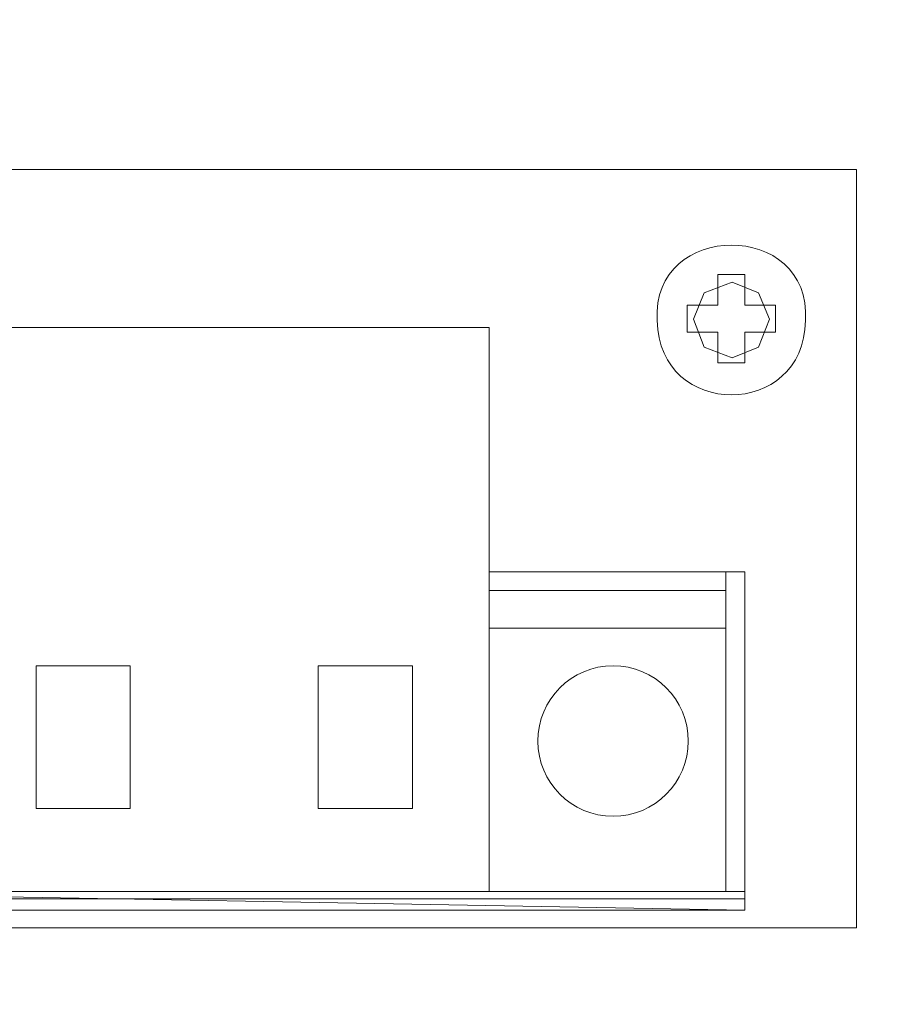
# Model space of a CAD drawing. Units: millimetres. Extents: x 29 to 189, y 30 to 113.
# Drawn here: x 171 to 173, y 104 to 106 of the extents above; entities that cross this region are included whole.
import ezdxf

# ---------------------------------------------------------------- set-up
doc = ezdxf.new("R2010")
doc.units = ezdxf.units.MM
doc.header["$MEASUREMENT"] = 0
doc.layers.add('layer 1', color=7, linetype='Continuous')

msp = doc.modelspace()

# ---------------------------------------------------------------- linework, layer by layer
at = {"layer": 'layer 1', "lineweight": 9}
for points, knots in [([(186.7591, 111.9286), (186.7591, 111.9286), (168.4883, 111.9286), (168.4883, 111.9286), (168.4883, 111.9286), (167.7832, 111.9286), (167.7832, 111.9286), (167.7832, 111.9286), (167.7832, 109.9281), (167.7832, 109.9281), (167.7832, 109.9281), (166.7459, 109.9281), (166.7459, 109.9281), (166.7459, 109.9281), (166.7459, 84.0128), (166.7459, 84.0128), (166.7459, 84.0128), (166.7873, 83.9108), (166.7873, 83.9108), (166.7873, 83.9108), (166.8512, 83.8273), (166.8512, 83.8273), (166.8512, 83.8273), (166.9621, 83.7663), (166.9621, 83.7663), (166.9621, 83.7663), (167.0912, 83.7332), (167.0912, 83.7332), (167.0912, 83.7332), (167.2288, 83.7373), (167.2288, 83.7373), (167.2288, 83.7373), (167.3442, 83.7217), (167.3442, 83.7217), (167.3442, 83.7217), (167.5036, 83.6695), (167.5036, 83.6695), (167.5036, 83.6695), (167.6385, 83.5911), (167.6385, 83.5911), (167.6385, 83.5911), (167.7468, 83.4961), (167.7468, 83.4961), (167.7468, 83.4961), (167.827, 83.3964), (167.827, 83.3964), (167.827, 83.3964), (167.894, 83.2762), (167.894, 83.2762), (167.894, 83.2762), (167.942, 83.13), (167.942, 83.13), (167.942, 83.13), (167.9597, 82.998), (167.9597, 82.998), (167.9597, 82.998), (167.9294, 82.7413), (167.9294, 82.7413), (167.9294, 82.7413), (167.8435, 82.5491), (167.8435, 82.5491), (167.8435, 82.5491), (167.7256, 82.403), (167.7256, 82.403), (167.7256, 82.403), (167.5995, 82.3029), (167.5995, 82.3029), (167.5995, 82.3029), (167.4811, 82.2413), (167.4811, 82.2413), (167.4811, 82.2413), (167.3518, 82.2003), (167.3518, 82.2003), (167.3518, 82.2003), (167.2048, 82.1823), (167.2048, 82.1823), (167.2048, 82.1823), (167.0745, 82.1338), (167.0745, 82.1338), (167.0745, 82.1338), (166.869, 82.0795), (166.869, 82.0795), (166.869, 82.0795), (166.7865, 81.9797), (166.7865, 81.9797), (166.7865, 81.9797), (166.7579, 81.8561), (166.7579, 81.8561), (166.7579, 81.8561), (166.7459, 74.2761), (166.7459, 74.2761), (166.7459, 74.2761), (188.3567, 74.2761), (188.3567, 74.2761)], [0, 0, 0, 0, 0.032258, 0.032258, 0.032258, 0.064516, 0.064516, 0.064516, 0.096774, 0.096774, 0.096774, 0.129032, 0.129032, 0.129032, 0.16129, 0.16129, 0.16129, 0.193548, 0.193548, 0.193548, 0.225806, 0.225806, 0.225806, 0.258065, 0.258065, 0.258065, 0.290323, 0.290323, 0.290323, 0.322581, 0.322581, 0.322581, 0.354839, 0.354839, 0.354839, 0.387097, 0.387097, 0.387097, 0.419355, 0.419355, 0.419355, 0.451613, 0.451613, 0.451613, 0.483871, 0.483871, 0.483871, 0.516129, 0.516129, 0.516129, 0.548387, 0.548387, 0.548387, 0.580645, 0.580645, 0.580645, 0.612903, 0.612903, 0.612903, 0.645161, 0.645161, 0.645161, 0.677419, 0.677419, 0.677419, 0.709677, 0.709677, 0.709677, 0.741935, 0.741935, 0.741935, 0.774194, 0.774194, 0.774194, 0.806452, 0.806452, 0.806452, 0.83871, 0.83871, 0.83871, 0.870968, 0.870968, 0.870968, 0.903226, 0.903226, 0.903226, 0.935484, 0.935484, 0.935484, 0.967742, 0.967742, 0.967742, 1, 1, 1, 1]), ([(170.4449, 106.1115), (170.4449, 106.1115), (173.418, 106.1115), (173.418, 106.1115), (173.418, 106.1115), (173.418, 104.3566), (173.418, 104.3566), (173.418, 104.3566), (170.4449, 104.3566), (170.4449, 104.3566), (170.4449, 104.3566), (170.4449, 106.1115), (170.4449, 106.1115)], [0, 0, 0, 0, 0.25, 0.25, 0.25, 0.5, 0.5, 0.5, 0.75, 0.75, 0.75, 1, 1, 1, 1]), ([(173.0971, 105.7975), (173.0971, 105.7975), (173.0256, 105.7975), (173.0256, 105.7975), (173.0256, 105.7975), (173.0256, 105.7351), (173.0256, 105.7351), (173.0256, 105.7351), (173.0971, 105.7351), (173.0971, 105.7351), (173.0971, 105.7351), (173.0971, 105.6637), (173.0971, 105.6637), (173.0971, 105.6637), (173.1595, 105.6637), (173.1595, 105.6637), (173.1595, 105.6637), (173.1595, 105.7351), (173.1595, 105.7351), (173.1595, 105.7351), (173.2306, 105.7351), (173.2306, 105.7351), (173.2306, 105.7351), (173.2306, 105.7975), (173.2306, 105.7975), (173.2306, 105.7975), (173.1595, 105.7975), (173.1595, 105.7975), (173.1595, 105.7975), (173.1595, 105.8688), (173.1595, 105.8688), (173.1595, 105.8688), (173.0971, 105.8688), (173.0971, 105.8688), (173.0971, 105.8688), (173.0971, 105.7975), (173.0971, 105.7975)], [0, 0, 0, 0, 0.083333, 0.083333, 0.083333, 0.166667, 0.166667, 0.166667, 0.25, 0.25, 0.25, 0.333333, 0.333333, 0.333333, 0.416667, 0.416667, 0.416667, 0.5, 0.5, 0.5, 0.583333, 0.583333, 0.583333, 0.666667, 0.666667, 0.666667, 0.75, 0.75, 0.75, 0.833333, 0.833333, 0.833333, 0.916667, 0.916667, 0.916667, 1, 1, 1, 1]), ([(173.13, 105.6755), (173.13, 105.6755), (173.0653, 105.7005), (173.0653, 105.7005), (173.0653, 105.7005), (173.0403, 105.7651), (173.0403, 105.7651), (173.0403, 105.7651), (173.0653, 105.8258), (173.0653, 105.8258), (173.0653, 105.8258), (173.13, 105.8508), (173.13, 105.8508), (173.13, 105.8508), (173.1912, 105.8258), (173.1912, 105.8258), (173.1912, 105.8258), (173.2161, 105.7651), (173.2161, 105.7651), (173.2161, 105.7651), (173.1912, 105.7005), (173.1912, 105.7005), (173.1912, 105.7005), (173.13, 105.6755), (173.13, 105.6755)], [0, 0, 0, 0, 0.125, 0.125, 0.125, 0.25, 0.25, 0.25, 0.375, 0.375, 0.375, 0.5, 0.5, 0.5, 0.625, 0.625, 0.625, 0.75, 0.75, 0.75, 0.875, 0.875, 0.875, 1, 1, 1, 1]), ([(171.3457, 105.7462), (171.3457, 105.7462), (172.5675, 105.7461), (172.5675, 105.7461), (172.5675, 105.7461), (171.3457, 105.7462), (171.3457, 105.7462)], [0, 0, 0, 0, 0.5, 0.5, 0.5, 1, 1, 1, 1]), ([(171.3457, 105.7461), (171.3457, 105.7461), (172.5675, 105.7461), (172.5675, 105.7461), (172.5675, 105.7461), (171.3457, 105.7461), (171.3457, 105.7461)], [0, 0, 0, 0, 0.5, 0.5, 0.5, 1, 1, 1, 1]), ([(172.5675, 105.7461), (172.5675, 105.7461), (171.3457, 105.7461), (171.3457, 105.7461), (171.3457, 105.7461), (172.5675, 105.7461), (172.5675, 105.7461)], [0, 0, 0, 0, 0.5, 0.5, 0.5, 1, 1, 1, 1]), ([(172.5675, 104.4407), (172.5675, 104.4407), (172.5675, 105.7461), (172.5675, 105.7461), (172.5675, 105.7461), (172.5675, 104.4407), (172.5675, 104.4407)], [0, 0, 0, 0, 0.5, 0.5, 0.5, 1, 1, 1, 1]), ([(172.5675, 104.4407), (172.5675, 104.4407), (172.5675, 105.7461), (172.5675, 105.7461), (172.5675, 105.7461), (172.5675, 104.4407), (172.5675, 104.4407)], [0, 0, 0, 0, 0.5, 0.5, 0.5, 1, 1, 1, 1]), ([(172.5675, 105.7461), (172.5675, 105.7461), (172.5675, 104.4407), (172.5675, 104.4407), (172.5675, 104.4407), (172.5675, 105.7461), (172.5675, 105.7461)], [0, 0, 0, 0, 0.5, 0.5, 0.5, 1, 1, 1, 1]), ([(172.5675, 104.4407), (172.5675, 104.4407), (172.5675, 105.7461), (172.5675, 105.7461), (172.5675, 105.7461), (172.5675, 104.4407), (172.5675, 104.4407)], [0, 0, 0, 0, 0.5, 0.5, 0.5, 1, 1, 1, 1]), ([(172.5675, 105.7461), (172.5675, 105.7461), (172.5675, 104.4407), (172.5675, 104.4407), (172.5675, 104.4407), (172.5675, 105.7461), (172.5675, 105.7461)], [0, 0, 0, 0, 0.5, 0.5, 0.5, 1, 1, 1, 1]), ([(172.5675, 105.1805), (172.5675, 105.1805), (173.1157, 105.1805), (173.1157, 105.1805), (173.1157, 105.1805), (172.5675, 105.1805), (172.5675, 105.1805)], [0, 0, 0, 0, 0.5, 0.5, 0.5, 1, 1, 1, 1]), ([(172.5675, 105.1805), (172.5675, 105.1805), (173.1157, 105.1805), (173.1157, 105.1805), (173.1157, 105.1805), (172.5675, 105.1805), (172.5675, 105.1805)], [0, 0, 0, 0, 0.5, 0.5, 0.5, 1, 1, 1, 1]), ([(173.1157, 105.1805), (173.1157, 105.1805), (172.5675, 105.1805), (172.5675, 105.1805), (172.5675, 105.1805), (173.1157, 105.1805), (173.1157, 105.1805)], [0, 0, 0, 0, 0.5, 0.5, 0.5, 1, 1, 1, 1]), ([(172.5675, 105.1805), (172.5675, 105.1805), (173.1157, 105.1805), (173.1157, 105.1805), (173.1157, 105.1805), (172.5675, 105.1805), (172.5675, 105.1805)], [0, 0, 0, 0, 0.5, 0.5, 0.5, 1, 1, 1, 1]), ([(173.1593, 105.1805), (173.1593, 105.1805), (173.1157, 105.1805), (173.1157, 105.1805), (173.1157, 105.1805), (173.1593, 105.1805), (173.1593, 105.1805)], [0, 0, 0, 0, 0.5, 0.5, 0.5, 1, 1, 1, 1]), ([(173.1157, 105.1805), (173.1157, 105.1805), (173.1593, 105.1805), (173.1593, 105.1805), (173.1593, 105.1805), (173.1157, 105.1805), (173.1157, 105.1805)], [0, 0, 0, 0, 0.5, 0.5, 0.5, 1, 1, 1, 1]), ([(173.1593, 105.1805), (173.1593, 105.1805), (173.1157, 105.1805), (173.1157, 105.1805), (173.1157, 105.1805), (173.1593, 105.1805), (173.1593, 105.1805)], [0, 0, 0, 0, 0.5, 0.5, 0.5, 1, 1, 1, 1]), ([(173.1157, 105.1805), (173.1157, 105.1805), (173.1157, 104.4407), (173.1157, 104.4407), (173.1157, 104.4407), (173.1157, 105.1805), (173.1157, 105.1805)], [0, 0, 0, 0, 0.5, 0.5, 0.5, 1, 1, 1, 1]), ([(173.1157, 105.1805), (173.1157, 105.1805), (173.1157, 104.4407), (173.1157, 104.4407), (173.1157, 104.4407), (173.1157, 105.1805), (173.1157, 105.1805)], [0, 0, 0, 0, 0.5, 0.5, 0.5, 1, 1, 1, 1]), ([(173.1157, 104.4407), (173.1157, 104.4407), (173.1157, 105.1805), (173.1157, 105.1805), (173.1157, 105.1805), (173.1157, 104.4407), (173.1157, 104.4407)], [0, 0, 0, 0, 0.5, 0.5, 0.5, 1, 1, 1, 1]), ([(173.1157, 105.1805), (173.1157, 105.1805), (173.1157, 104.4407), (173.1157, 104.4407), (173.1157, 104.4407), (173.1157, 105.1805), (173.1157, 105.1805)], [0, 0, 0, 0, 0.5, 0.5, 0.5, 1, 1, 1, 1]), ([(173.1157, 104.4407), (173.1157, 104.4407), (173.1157, 105.1805), (173.1157, 105.1805), (173.1157, 105.1805), (173.1157, 104.4407), (173.1157, 104.4407)], [0, 0, 0, 0, 0.5, 0.5, 0.5, 1, 1, 1, 1]), ([(173.1593, 104.397), (173.1593, 104.397), (173.1593, 105.1805), (173.1593, 105.1805), (173.1593, 105.1805), (173.1593, 104.397), (173.1593, 104.397)], [0, 0, 0, 0, 0.5, 0.5, 0.5, 1, 1, 1, 1]), ([(173.1593, 105.1805), (173.1593, 105.1805), (173.1593, 104.397), (173.1593, 104.397), (173.1593, 104.397), (173.1593, 105.1805), (173.1593, 105.1805)], [0, 0, 0, 0, 0.5, 0.5, 0.5, 1, 1, 1, 1]), ([(173.1593, 104.397), (173.1593, 104.397), (173.1593, 105.1805), (173.1593, 105.1805), (173.1593, 105.1805), (173.1593, 104.397), (173.1593, 104.397)], [0, 0, 0, 0, 0.5, 0.5, 0.5, 1, 1, 1, 1]), ([(172.5675, 105.1369), (172.5675, 105.1369), (173.1157, 105.1369), (173.1157, 105.1369), (173.1157, 105.1369), (172.5675, 105.1369), (172.5675, 105.1369)], [0, 0, 0, 0, 0.5, 0.5, 0.5, 1, 1, 1, 1]), ([(172.5675, 105.1369), (172.5675, 105.1369), (173.1157, 105.1369), (173.1157, 105.1369), (173.1157, 105.1369), (172.5675, 105.1369), (172.5675, 105.1369)], [0, 0, 0, 0, 0.5, 0.5, 0.5, 1, 1, 1, 1]), ([(173.1157, 105.1369), (173.1157, 105.1369), (172.5675, 105.1369), (172.5675, 105.1369), (172.5675, 105.1369), (173.1157, 105.1369), (173.1157, 105.1369)], [0, 0, 0, 0, 0.5, 0.5, 0.5, 1, 1, 1, 1]), ([(172.5675, 105.1369), (172.5675, 105.1369), (173.1157, 105.1369), (173.1157, 105.1369), (173.1157, 105.1369), (172.5675, 105.1369), (172.5675, 105.1369)], [0, 0, 0, 0, 0.5, 0.5, 0.5, 1, 1, 1, 1]), ([(173.1157, 105.1369), (173.1157, 105.1369), (172.5675, 105.1369), (172.5675, 105.1369), (172.5675, 105.1369), (173.1157, 105.1369), (173.1157, 105.1369)], [0, 0, 0, 0, 0.5, 0.5, 0.5, 1, 1, 1, 1]), ([(172.5675, 105.0499), (172.5675, 105.0499), (173.1157, 105.0499), (173.1157, 105.0499), (173.1157, 105.0499), (172.5675, 105.0499), (172.5675, 105.0499)], [0, 0, 0, 0, 0.5, 0.5, 0.5, 1, 1, 1, 1]), ([(172.5675, 105.0499), (172.5675, 105.0499), (173.1157, 105.0499), (173.1157, 105.0499), (173.1157, 105.0499), (172.5675, 105.0499), (172.5675, 105.0499)], [0, 0, 0, 0, 0.5, 0.5, 0.5, 1, 1, 1, 1]), ([(173.1157, 105.0499), (173.1157, 105.0499), (172.5675, 105.0499), (172.5675, 105.0499), (172.5675, 105.0499), (173.1157, 105.0499), (173.1157, 105.0499)], [0, 0, 0, 0, 0.5, 0.5, 0.5, 1, 1, 1, 1]), ([(172.5675, 105.0499), (172.5675, 105.0499), (173.1157, 105.0499), (173.1157, 105.0499), (173.1157, 105.0499), (172.5675, 105.0499), (172.5675, 105.0499)], [0, 0, 0, 0, 0.5, 0.5, 0.5, 1, 1, 1, 1]), ([(173.1157, 105.0499), (173.1157, 105.0499), (172.5675, 105.0499), (172.5675, 105.0499), (172.5675, 105.0499), (173.1157, 105.0499), (173.1157, 105.0499)], [0, 0, 0, 0, 0.5, 0.5, 0.5, 1, 1, 1, 1]), ([(171.5198, 104.9629), (171.5198, 104.9629), (171.7376, 104.9629), (171.7376, 104.9629), (171.7376, 104.9629), (171.5198, 104.9629), (171.5198, 104.9629)], [0, 0, 0, 0, 0.5, 0.5, 0.5, 1, 1, 1, 1]), ([(171.5198, 104.9629), (171.5198, 104.9629), (171.7376, 104.9629), (171.7376, 104.9629), (171.7376, 104.9629), (171.5198, 104.9629), (171.5198, 104.9629)], [0, 0, 0, 0, 0.5, 0.5, 0.5, 1, 1, 1, 1]), ([(171.7376, 104.9629), (171.7376, 104.9629), (171.5198, 104.9629), (171.5198, 104.9629), (171.5198, 104.9629), (171.7376, 104.9629), (171.7376, 104.9629)], [0, 0, 0, 0, 0.5, 0.5, 0.5, 1, 1, 1, 1]), ([(171.5198, 104.9629), (171.5198, 104.9629), (171.7376, 104.9629), (171.7376, 104.9629), (171.7376, 104.9629), (171.5198, 104.9629), (171.5198, 104.9629)], [0, 0, 0, 0, 0.5, 0.5, 0.5, 1, 1, 1, 1]), ([(171.7376, 104.9629), (171.7376, 104.9629), (171.5198, 104.9629), (171.5198, 104.9629), (171.5198, 104.9629), (171.7376, 104.9629), (171.7376, 104.9629)], [0, 0, 0, 0, 0.5, 0.5, 0.5, 1, 1, 1, 1]), ([(171.5198, 104.9629), (171.5198, 104.9629), (171.5198, 104.6328), (171.5198, 104.6328), (171.5198, 104.6328), (171.5198, 104.9629), (171.5198, 104.9629)], [0, 0, 0, 0, 0.5, 0.5, 0.5, 1, 1, 1, 1]), ([(171.5198, 104.6328), (171.5198, 104.6328), (171.5198, 104.9629), (171.5198, 104.9629), (171.5198, 104.9629), (171.5198, 104.6328), (171.5198, 104.6328)], [0, 0, 0, 0, 0.5, 0.5, 0.5, 1, 1, 1, 1]), ([(171.5198, 104.9629), (171.5198, 104.9629), (171.5198, 104.6328), (171.5198, 104.6328), (171.5198, 104.6328), (171.5198, 104.9629), (171.5198, 104.9629)], [0, 0, 0, 0, 0.5, 0.5, 0.5, 1, 1, 1, 1]), ([(171.7376, 104.6328), (171.7376, 104.6328), (171.7376, 104.9629), (171.7376, 104.9629), (171.7376, 104.9629), (171.7376, 104.6328), (171.7376, 104.6328)], [0, 0, 0, 0, 0.5, 0.5, 0.5, 1, 1, 1, 1]), ([(171.7376, 104.9629), (171.7376, 104.9629), (171.7376, 104.6328), (171.7376, 104.6328), (171.7376, 104.6328), (171.7376, 104.9629), (171.7376, 104.9629)], [0, 0, 0, 0, 0.5, 0.5, 0.5, 1, 1, 1, 1]), ([(171.7376, 104.6328), (171.7376, 104.6328), (171.7376, 104.9629), (171.7376, 104.9629), (171.7376, 104.9629), (171.7376, 104.6328), (171.7376, 104.6328)], [0, 0, 0, 0, 0.5, 0.5, 0.5, 1, 1, 1, 1]), ([(172.1725, 104.9629), (172.1725, 104.9629), (172.3902, 104.9629), (172.3902, 104.9629), (172.3902, 104.9629), (172.1725, 104.9629), (172.1725, 104.9629)], [0, 0, 0, 0, 0.5, 0.5, 0.5, 1, 1, 1, 1]), ([(172.1725, 104.9629), (172.1725, 104.9629), (172.3902, 104.9629), (172.3902, 104.9629), (172.3902, 104.9629), (172.1725, 104.9629), (172.1725, 104.9629)], [0, 0, 0, 0, 0.5, 0.5, 0.5, 1, 1, 1, 1]), ([(172.3902, 104.9629), (172.3902, 104.9629), (172.1725, 104.9629), (172.1725, 104.9629), (172.1725, 104.9629), (172.3902, 104.9629), (172.3902, 104.9629)], [0, 0, 0, 0, 0.5, 0.5, 0.5, 1, 1, 1, 1]), ([(172.1725, 104.9629), (172.1725, 104.9629), (172.3902, 104.9629), (172.3902, 104.9629), (172.3902, 104.9629), (172.1725, 104.9629), (172.1725, 104.9629)], [0, 0, 0, 0, 0.5, 0.5, 0.5, 1, 1, 1, 1]), ([(172.3902, 104.9629), (172.3902, 104.9629), (172.1725, 104.9629), (172.1725, 104.9629), (172.1725, 104.9629), (172.3902, 104.9629), (172.3902, 104.9629)], [0, 0, 0, 0, 0.5, 0.5, 0.5, 1, 1, 1, 1]), ([(172.1725, 104.9629), (172.1725, 104.9629), (172.1725, 104.6328), (172.1725, 104.6328), (172.1725, 104.6328), (172.1725, 104.9629), (172.1725, 104.9629)], [0, 0, 0, 0, 0.5, 0.5, 0.5, 1, 1, 1, 1]), ([(172.1725, 104.6328), (172.1725, 104.6328), (172.1725, 104.9629), (172.1725, 104.9629), (172.1725, 104.9629), (172.1725, 104.6328), (172.1725, 104.6328)], [0, 0, 0, 0, 0.5, 0.5, 0.5, 1, 1, 1, 1]), ([(172.1725, 104.9629), (172.1725, 104.9629), (172.1725, 104.6328), (172.1725, 104.6328), (172.1725, 104.6328), (172.1725, 104.9629), (172.1725, 104.9629)], [0, 0, 0, 0, 0.5, 0.5, 0.5, 1, 1, 1, 1]), ([(172.3902, 104.6328), (172.3902, 104.6328), (172.3902, 104.9629), (172.3902, 104.9629), (172.3902, 104.9629), (172.3902, 104.6328), (172.3902, 104.6328)], [0, 0, 0, 0, 0.5, 0.5, 0.5, 1, 1, 1, 1]), ([(172.3902, 104.9629), (172.3902, 104.9629), (172.3902, 104.6328), (172.3902, 104.6328), (172.3902, 104.6328), (172.3902, 104.9629), (172.3902, 104.9629)], [0, 0, 0, 0, 0.5, 0.5, 0.5, 1, 1, 1, 1]), ([(172.3902, 104.6328), (172.3902, 104.6328), (172.3902, 104.9629), (172.3902, 104.9629), (172.3902, 104.9629), (172.3902, 104.6328), (172.3902, 104.6328)], [0, 0, 0, 0, 0.5, 0.5, 0.5, 1, 1, 1, 1]), ([(173.0286, 104.7887), (173.0286, 104.8849), (172.9507, 104.9629), (172.8545, 104.9629), (172.7584, 104.9629), (172.6804, 104.8849), (172.6804, 104.7887), (172.6804, 104.6926), (172.7584, 104.6146), (172.8545, 104.6146), (172.9507, 104.6146), (173.0286, 104.6926), (173.0286, 104.7887)], [0, 0, 0, 0, 0.25, 0.25, 0.25, 0.5, 0.5, 0.5, 0.75, 0.75, 0.75, 1, 1, 1, 1]), ([(171.7376, 104.6328), (171.7376, 104.6328), (171.5198, 104.6328), (171.5198, 104.6328), (171.5198, 104.6328), (171.7376, 104.6328), (171.7376, 104.6328)], [0, 0, 0, 0, 0.5, 0.5, 0.5, 1, 1, 1, 1]), ([(171.7376, 104.6328), (171.7376, 104.6328), (171.5198, 104.6328), (171.5198, 104.6328), (171.5198, 104.6328), (171.7376, 104.6328), (171.7376, 104.6328)], [0, 0, 0, 0, 0.5, 0.5, 0.5, 1, 1, 1, 1]), ([(171.5198, 104.6328), (171.5198, 104.6328), (171.7376, 104.6328), (171.7376, 104.6328), (171.7376, 104.6328), (171.5198, 104.6328), (171.5198, 104.6328)], [0, 0, 0, 0, 0.5, 0.5, 0.5, 1, 1, 1, 1]), ([(171.7376, 104.6328), (171.7376, 104.6328), (171.5198, 104.6328), (171.5198, 104.6328), (171.5198, 104.6328), (171.7376, 104.6328), (171.7376, 104.6328)], [0, 0, 0, 0, 0.5, 0.5, 0.5, 1, 1, 1, 1]), ([(171.5198, 104.6328), (171.5198, 104.6328), (171.7376, 104.6328), (171.7376, 104.6328), (171.7376, 104.6328), (171.5198, 104.6328), (171.5198, 104.6328)], [0, 0, 0, 0, 0.5, 0.5, 0.5, 1, 1, 1, 1]), ([(172.3902, 104.6328), (172.3902, 104.6328), (172.1725, 104.6328), (172.1725, 104.6328), (172.1725, 104.6328), (172.3902, 104.6328), (172.3902, 104.6328)], [0, 0, 0, 0, 0.5, 0.5, 0.5, 1, 1, 1, 1]), ([(172.3902, 104.6328), (172.3902, 104.6328), (172.1725, 104.6328), (172.1725, 104.6328), (172.1725, 104.6328), (172.3902, 104.6328), (172.3902, 104.6328)], [0, 0, 0, 0, 0.5, 0.5, 0.5, 1, 1, 1, 1]), ([(172.1725, 104.6328), (172.1725, 104.6328), (172.3902, 104.6328), (172.3902, 104.6328), (172.3902, 104.6328), (172.1725, 104.6328), (172.1725, 104.6328)], [0, 0, 0, 0, 0.5, 0.5, 0.5, 1, 1, 1, 1]), ([(172.3902, 104.6328), (172.3902, 104.6328), (172.1725, 104.6328), (172.1725, 104.6328), (172.1725, 104.6328), (172.3902, 104.6328), (172.3902, 104.6328)], [0, 0, 0, 0, 0.5, 0.5, 0.5, 1, 1, 1, 1]), ([(172.1725, 104.6328), (172.1725, 104.6328), (172.3902, 104.6328), (172.3902, 104.6328), (172.3902, 104.6328), (172.1725, 104.6328), (172.1725, 104.6328)], [0, 0, 0, 0, 0.5, 0.5, 0.5, 1, 1, 1, 1]), ([(170.7627, 104.4407), (170.7627, 104.4407), (173.1593, 104.4407), (173.1593, 104.4407), (173.1593, 104.4407), (170.7627, 104.4407), (170.7627, 104.4407)], [0, 0, 0, 0, 0.5, 0.5, 0.5, 1, 1, 1, 1]), ([(173.1593, 104.4407), (173.1593, 104.4407), (170.7627, 104.4407), (170.7627, 104.4407), (170.7627, 104.4407), (173.1593, 104.4407), (173.1593, 104.4407)], [0, 0, 0, 0, 0.5, 0.5, 0.5, 1, 1, 1, 1]), ([(170.7627, 104.4407), (170.7627, 104.4407), (173.1593, 104.4407), (173.1593, 104.4407), (173.1593, 104.4407), (170.7627, 104.4407), (170.7627, 104.4407)], [0, 0, 0, 0, 0.5, 0.5, 0.5, 1, 1, 1, 1]), ([(173.1593, 104.397), (173.1593, 104.397), (170.7627, 104.4407), (170.7627, 104.4407), (170.7627, 104.4407), (173.1593, 104.397), (173.1593, 104.397)], [0, 0, 0, 0, 0.5, 0.5, 0.5, 1, 1, 1, 1]), ([(170.7627, 104.397), (170.7627, 104.397), (173.1593, 104.397), (173.1593, 104.397), (173.1593, 104.397), (170.7627, 104.397), (170.7627, 104.397)], [0, 0, 0, 0, 0.5, 0.5, 0.5, 1, 1, 1, 1])]:
    msp.add_open_spline(points, degree=3, knots=knots, dxfattribs=at)
for points in [[(173.2998, 105.7619), (173.3141, 105.995), (172.9425, 105.9948), (172.9567, 105.7619)], [(172.5675, 105.7461), (172.5675, 105.7461), (172.5675, 104.4407), (172.5675, 104.4407)], [(172.5675, 105.7461), (172.5675, 105.7461), (172.5675, 104.4407), (172.5675, 104.4407)], [(172.5675, 105.7461), (172.5675, 105.7461), (172.5675, 104.4407), (172.5675, 104.4407)], [(172.5675, 105.7461), (172.5675, 105.7461), (172.5675, 104.4407), (172.5675, 104.4407)], [(172.5675, 105.7461), (172.5675, 105.7461), (172.5675, 104.4407), (172.5675, 104.4407)], [(172.5675, 105.7461), (172.5675, 105.7461), (172.5675, 104.4407), (172.5675, 104.4407)], [(172.5675, 105.7461), (172.5675, 105.7461), (172.5675, 104.4407), (172.5675, 104.4407)], [(172.5675, 105.7461), (172.5675, 105.7461), (172.5675, 104.4407), (172.5675, 104.4407)], [(172.5675, 105.7461), (172.5675, 105.7461), (172.5675, 104.4407), (172.5675, 104.4407)], [(172.5675, 105.7461), (172.5675, 105.7461), (172.5675, 104.4407), (172.5675, 104.4407)], [(172.5675, 105.7461), (172.5675, 105.7461), (172.5675, 104.4407), (172.5675, 104.4407)], [(172.5675, 105.7461), (172.5675, 105.7461), (172.5675, 104.4407), (172.5675, 104.4407)], [(172.5675, 105.7461), (172.5675, 105.7461), (172.5675, 104.4407), (172.5675, 104.4407)], [(172.5675, 105.7461), (172.5675, 105.7461), (172.5675, 104.4407), (172.5675, 104.4407)], [(172.5675, 105.7461), (172.5675, 105.7461), (172.5675, 104.4407), (172.5675, 104.4407)], [(172.5675, 105.7461), (172.5675, 105.7461), (172.5675, 104.4407), (172.5675, 104.4407)], [(172.9567, 105.7619), (172.9608, 105.5323), (173.296, 105.5325), (173.2998, 105.7619)], [(173.1157, 105.1805), (173.1157, 105.1805), (172.5675, 105.1805), (172.5675, 105.1805)], [(173.1157, 105.1805), (173.1157, 105.1805), (172.5675, 105.1805), (172.5675, 105.1805)], [(173.1157, 105.1805), (173.1157, 105.1805), (172.5675, 105.1805), (172.5675, 105.1805)], [(173.1157, 105.1805), (173.1157, 105.1805), (172.5675, 105.1805), (172.5675, 105.1805)], [(173.1157, 105.1805), (173.1157, 105.1805), (172.5675, 105.1805), (172.5675, 105.1805)], [(173.1157, 105.1805), (173.1157, 105.1805), (172.5675, 105.1805), (172.5675, 105.1805)], [(173.1157, 105.1805), (173.1157, 105.1805), (172.5675, 105.1805), (172.5675, 105.1805)], [(173.1157, 105.1805), (173.1157, 105.1805), (172.5675, 105.1805), (172.5675, 105.1805)], [(173.1157, 105.1805), (173.1157, 105.1805), (172.5675, 105.1805), (172.5675, 105.1805)], [(173.1157, 105.1805), (173.1157, 105.1805), (172.5675, 105.1805), (172.5675, 105.1805)], [(173.1157, 105.1805), (173.1157, 105.1805), (172.5675, 105.1805), (172.5675, 105.1805)], [(173.1157, 105.1805), (173.1157, 105.1805), (172.5675, 105.1805), (172.5675, 105.1805)], [(173.1157, 105.1805), (173.1157, 105.1805), (172.5675, 105.1805), (172.5675, 105.1805)], [(173.1157, 105.1805), (173.1157, 105.1805), (172.5675, 105.1805), (172.5675, 105.1805)], [(173.1157, 105.1805), (173.1157, 105.1805), (172.5675, 105.1805), (172.5675, 105.1805)], [(173.1157, 105.1805), (173.1157, 105.1805), (172.5675, 105.1805), (172.5675, 105.1805)], [(173.1593, 105.1805), (173.1593, 105.1805), (173.1157, 105.1805), (173.1157, 105.1805)], [(173.1593, 105.1805), (173.1593, 105.1805), (173.1157, 105.1805), (173.1157, 105.1805)], [(173.1593, 105.1805), (173.1593, 105.1805), (173.1157, 105.1805), (173.1157, 105.1805)], [(173.1593, 105.1805), (173.1593, 105.1805), (173.1157, 105.1805), (173.1157, 105.1805)], [(173.1593, 105.1805), (173.1593, 105.1805), (173.1157, 105.1805), (173.1157, 105.1805)], [(173.1593, 105.1805), (173.1593, 105.1805), (173.1157, 105.1805), (173.1157, 105.1805)], [(173.1593, 105.1805), (173.1593, 105.1805), (173.1157, 105.1805), (173.1157, 105.1805)], [(173.1593, 105.1805), (173.1593, 105.1805), (173.1157, 105.1805), (173.1157, 105.1805)], [(173.1593, 105.1805), (173.1593, 105.1805), (173.1157, 105.1805), (173.1157, 105.1805)], [(173.1593, 105.1805), (173.1593, 105.1805), (173.1157, 105.1805), (173.1157, 105.1805)], [(173.1593, 105.1805), (173.1593, 105.1805), (173.1157, 105.1805), (173.1157, 105.1805)], [(173.1593, 105.1805), (173.1593, 105.1805), (173.1157, 105.1805), (173.1157, 105.1805)], [(173.1593, 105.1805), (173.1593, 105.1805), (173.1157, 105.1805), (173.1157, 105.1805)], [(173.1593, 105.1805), (173.1593, 105.1805), (173.1157, 105.1805), (173.1157, 105.1805)], [(173.1593, 105.1805), (173.1593, 105.1805), (173.1157, 105.1805), (173.1157, 105.1805)], [(173.1593, 105.1805), (173.1593, 105.1805), (173.1157, 105.1805), (173.1157, 105.1805)], [(173.1593, 105.1805), (173.1593, 105.1805), (173.1157, 105.1805), (173.1157, 105.1805)], [(173.1593, 105.1805), (173.1593, 105.1805), (173.1157, 105.1805), (173.1157, 105.1805)], [(173.1593, 105.1805), (173.1593, 105.1805), (173.1157, 105.1805), (173.1157, 105.1805)], [(173.1593, 105.1805), (173.1593, 105.1805), (173.1157, 105.1805), (173.1157, 105.1805)], [(173.1157, 104.4407), (173.1157, 104.4407), (173.1157, 105.1805), (173.1157, 105.1805)], [(173.1157, 104.4407), (173.1157, 104.4407), (173.1157, 105.1805), (173.1157, 105.1805)], [(173.1157, 104.4407), (173.1157, 104.4407), (173.1157, 105.1805), (173.1157, 105.1805)], [(173.1157, 104.4407), (173.1157, 104.4407), (173.1157, 105.1805), (173.1157, 105.1805)], [(173.1157, 104.4407), (173.1157, 104.4407), (173.1157, 105.1805), (173.1157, 105.1805)], [(173.1157, 104.4407), (173.1157, 104.4407), (173.1157, 105.1805), (173.1157, 105.1805)], [(173.1157, 104.4407), (173.1157, 104.4407), (173.1157, 105.1805), (173.1157, 105.1805)], [(173.1157, 104.4407), (173.1157, 104.4407), (173.1157, 105.1805), (173.1157, 105.1805)], [(173.1157, 104.4407), (173.1157, 104.4407), (173.1157, 105.1805), (173.1157, 105.1805)], [(173.1157, 104.4407), (173.1157, 104.4407), (173.1157, 105.1805), (173.1157, 105.1805)], [(173.1157, 104.4407), (173.1157, 104.4407), (173.1157, 105.1805), (173.1157, 105.1805)], [(173.1157, 104.4407), (173.1157, 104.4407), (173.1157, 105.1805), (173.1157, 105.1805)], [(173.1157, 104.4407), (173.1157, 104.4407), (173.1157, 105.1805), (173.1157, 105.1805)], [(173.1157, 104.4407), (173.1157, 104.4407), (173.1157, 105.1805), (173.1157, 105.1805)], [(173.1157, 104.4407), (173.1157, 104.4407), (173.1157, 105.1805), (173.1157, 105.1805)], [(173.1157, 104.4407), (173.1157, 104.4407), (173.1157, 105.1805), (173.1157, 105.1805)], [(173.1593, 104.397), (173.1593, 104.397), (173.1593, 105.1805), (173.1593, 105.1805)], [(173.1593, 104.397), (173.1593, 104.397), (173.1593, 105.1805), (173.1593, 105.1805)], [(173.1593, 104.397), (173.1593, 104.397), (173.1593, 105.1805), (173.1593, 105.1805)], [(173.1593, 104.397), (173.1593, 104.397), (173.1593, 105.1805), (173.1593, 105.1805)], [(173.1593, 104.397), (173.1593, 104.397), (173.1593, 105.1805), (173.1593, 105.1805)], [(173.1593, 104.397), (173.1593, 104.397), (173.1593, 105.1805), (173.1593, 105.1805)], [(173.1593, 104.397), (173.1593, 104.397), (173.1593, 105.1805), (173.1593, 105.1805)], [(173.1593, 104.397), (173.1593, 104.397), (173.1593, 105.1805), (173.1593, 105.1805)], [(173.1593, 104.397), (173.1593, 104.397), (173.1593, 105.1805), (173.1593, 105.1805)], [(173.1593, 104.397), (173.1593, 104.397), (173.1593, 105.1805), (173.1593, 105.1805)], [(173.1593, 104.397), (173.1593, 104.397), (173.1593, 105.1805), (173.1593, 105.1805)], [(173.1593, 104.397), (173.1593, 104.397), (173.1593, 105.1805), (173.1593, 105.1805)], [(173.1593, 104.397), (173.1593, 104.397), (173.1593, 105.1805), (173.1593, 105.1805)], [(173.1593, 104.397), (173.1593, 104.397), (173.1593, 105.1805), (173.1593, 105.1805)], [(173.1593, 104.397), (173.1593, 104.397), (173.1593, 105.1805), (173.1593, 105.1805)], [(173.1593, 104.397), (173.1593, 104.397), (173.1593, 105.1805), (173.1593, 105.1805)], [(173.1593, 104.397), (173.1593, 104.397), (173.1593, 105.1805), (173.1593, 105.1805)], [(173.1593, 104.397), (173.1593, 104.397), (173.1593, 105.1805), (173.1593, 105.1805)], [(173.1593, 104.397), (173.1593, 104.397), (173.1593, 105.1805), (173.1593, 105.1805)], [(173.1593, 104.397), (173.1593, 104.397), (173.1593, 105.1805), (173.1593, 105.1805)], [(173.1157, 105.1369), (173.1157, 105.1369), (172.5675, 105.1369), (172.5675, 105.1369)], [(173.1157, 105.1369), (173.1157, 105.1369), (172.5675, 105.1369), (172.5675, 105.1369)], [(173.1157, 105.1369), (173.1157, 105.1369), (172.5675, 105.1369), (172.5675, 105.1369)], [(173.1157, 105.1369), (173.1157, 105.1369), (172.5675, 105.1369), (172.5675, 105.1369)], [(173.1157, 105.1369), (173.1157, 105.1369), (172.5675, 105.1369), (172.5675, 105.1369)], [(173.1157, 105.1369), (173.1157, 105.1369), (172.5675, 105.1369), (172.5675, 105.1369)], [(173.1157, 105.1369), (173.1157, 105.1369), (172.5675, 105.1369), (172.5675, 105.1369)], [(173.1157, 105.1369), (173.1157, 105.1369), (172.5675, 105.1369), (172.5675, 105.1369)], [(173.1157, 105.1369), (173.1157, 105.1369), (172.5675, 105.1369), (172.5675, 105.1369)], [(173.1157, 105.1369), (173.1157, 105.1369), (172.5675, 105.1369), (172.5675, 105.1369)], [(173.1157, 105.1369), (173.1157, 105.1369), (172.5675, 105.1369), (172.5675, 105.1369)], [(173.1157, 105.1369), (173.1157, 105.1369), (172.5675, 105.1369), (172.5675, 105.1369)], [(173.1157, 105.1369), (173.1157, 105.1369), (172.5675, 105.1369), (172.5675, 105.1369)], [(173.1157, 105.1369), (173.1157, 105.1369), (172.5675, 105.1369), (172.5675, 105.1369)], [(173.1157, 105.1369), (173.1157, 105.1369), (172.5675, 105.1369), (172.5675, 105.1369)], [(173.1157, 105.1369), (173.1157, 105.1369), (172.5675, 105.1369), (172.5675, 105.1369)], [(173.1157, 105.0499), (173.1157, 105.0499), (172.5675, 105.0499), (172.5675, 105.0499)], [(173.1157, 105.0499), (173.1157, 105.0499), (172.5675, 105.0499), (172.5675, 105.0499)], [(173.1157, 105.0499), (173.1157, 105.0499), (172.5675, 105.0499), (172.5675, 105.0499)], [(173.1157, 105.0499), (173.1157, 105.0499), (172.5675, 105.0499), (172.5675, 105.0499)], [(173.1157, 105.0499), (173.1157, 105.0499), (172.5675, 105.0499), (172.5675, 105.0499)], [(173.1157, 105.0499), (173.1157, 105.0499), (172.5675, 105.0499), (172.5675, 105.0499)], [(173.1157, 105.0499), (173.1157, 105.0499), (172.5675, 105.0499), (172.5675, 105.0499)], [(173.1157, 105.0499), (173.1157, 105.0499), (172.5675, 105.0499), (172.5675, 105.0499)], [(173.1157, 105.0499), (173.1157, 105.0499), (172.5675, 105.0499), (172.5675, 105.0499)], [(173.1157, 105.0499), (173.1157, 105.0499), (172.5675, 105.0499), (172.5675, 105.0499)], [(173.1157, 105.0499), (173.1157, 105.0499), (172.5675, 105.0499), (172.5675, 105.0499)], [(173.1157, 105.0499), (173.1157, 105.0499), (172.5675, 105.0499), (172.5675, 105.0499)], [(173.1157, 105.0499), (173.1157, 105.0499), (172.5675, 105.0499), (172.5675, 105.0499)], [(173.1157, 105.0499), (173.1157, 105.0499), (172.5675, 105.0499), (172.5675, 105.0499)], [(173.1157, 105.0499), (173.1157, 105.0499), (172.5675, 105.0499), (172.5675, 105.0499)], [(173.1157, 105.0499), (173.1157, 105.0499), (172.5675, 105.0499), (172.5675, 105.0499)], [(171.7376, 104.9629), (171.7376, 104.9629), (171.5198, 104.9629), (171.5198, 104.9629)], [(171.7376, 104.9629), (171.7376, 104.9629), (171.5198, 104.9629), (171.5198, 104.9629)], [(171.7376, 104.9629), (171.7376, 104.9629), (171.5198, 104.9629), (171.5198, 104.9629)], [(171.7376, 104.9629), (171.7376, 104.9629), (171.5198, 104.9629), (171.5198, 104.9629)], [(171.7376, 104.9629), (171.7376, 104.9629), (171.5198, 104.9629), (171.5198, 104.9629)], [(171.7376, 104.9629), (171.7376, 104.9629), (171.5198, 104.9629), (171.5198, 104.9629)], [(171.7376, 104.9629), (171.7376, 104.9629), (171.5198, 104.9629), (171.5198, 104.9629)], [(171.7376, 104.9629), (171.7376, 104.9629), (171.5198, 104.9629), (171.5198, 104.9629)], [(171.7376, 104.9629), (171.7376, 104.9629), (171.5198, 104.9629), (171.5198, 104.9629)], [(171.7376, 104.9629), (171.7376, 104.9629), (171.5198, 104.9629), (171.5198, 104.9629)], [(171.7376, 104.9629), (171.7376, 104.9629), (171.5198, 104.9629), (171.5198, 104.9629)], [(171.7376, 104.9629), (171.7376, 104.9629), (171.5198, 104.9629), (171.5198, 104.9629)], [(171.7376, 104.9629), (171.7376, 104.9629), (171.5198, 104.9629), (171.5198, 104.9629)], [(171.7376, 104.9629), (171.7376, 104.9629), (171.5198, 104.9629), (171.5198, 104.9629)], [(171.7376, 104.9629), (171.7376, 104.9629), (171.5198, 104.9629), (171.5198, 104.9629)], [(171.7376, 104.9629), (171.7376, 104.9629), (171.5198, 104.9629), (171.5198, 104.9629)], [(171.5198, 104.9629), (171.5198, 104.9629), (171.5198, 104.6328), (171.5198, 104.6328)], [(171.5198, 104.9629), (171.5198, 104.9629), (171.5198, 104.6328), (171.5198, 104.6328)], [(171.5198, 104.9629), (171.5198, 104.9629), (171.5198, 104.6328), (171.5198, 104.6328)], [(171.5198, 104.9629), (171.5198, 104.9629), (171.5198, 104.6328), (171.5198, 104.6328)], [(171.5198, 104.9629), (171.5198, 104.9629), (171.5198, 104.6328), (171.5198, 104.6328)], [(171.5198, 104.9629), (171.5198, 104.9629), (171.5198, 104.6328), (171.5198, 104.6328)], [(171.5198, 104.9629), (171.5198, 104.9629), (171.5198, 104.6328), (171.5198, 104.6328)], [(171.5198, 104.9629), (171.5198, 104.9629), (171.5198, 104.6328), (171.5198, 104.6328)], [(171.5198, 104.9629), (171.5198, 104.9629), (171.5198, 104.6328), (171.5198, 104.6328)], [(171.5198, 104.9629), (171.5198, 104.9629), (171.5198, 104.6328), (171.5198, 104.6328)], [(171.5198, 104.9629), (171.5198, 104.9629), (171.5198, 104.6328), (171.5198, 104.6328)], [(171.5198, 104.9629), (171.5198, 104.9629), (171.5198, 104.6328), (171.5198, 104.6328)], [(171.5198, 104.9629), (171.5198, 104.9629), (171.5198, 104.6328), (171.5198, 104.6328)], [(171.5198, 104.9629), (171.5198, 104.9629), (171.5198, 104.6328), (171.5198, 104.6328)], [(171.5198, 104.9629), (171.5198, 104.9629), (171.5198, 104.6328), (171.5198, 104.6328)], [(171.5198, 104.9629), (171.5198, 104.9629), (171.5198, 104.6328), (171.5198, 104.6328)], [(171.5198, 104.9629), (171.5198, 104.9629), (171.5198, 104.6328), (171.5198, 104.6328)], [(171.5198, 104.9629), (171.5198, 104.9629), (171.5198, 104.6328), (171.5198, 104.6328)], [(171.5198, 104.9629), (171.5198, 104.9629), (171.5198, 104.6328), (171.5198, 104.6328)], [(171.5198, 104.9629), (171.5198, 104.9629), (171.5198, 104.6328), (171.5198, 104.6328)], [(171.7376, 104.6328), (171.7376, 104.6328), (171.7376, 104.9629), (171.7376, 104.9629)], [(171.7376, 104.6328), (171.7376, 104.6328), (171.7376, 104.9629), (171.7376, 104.9629)], [(171.7376, 104.6328), (171.7376, 104.6328), (171.7376, 104.9629), (171.7376, 104.9629)], [(171.7376, 104.6328), (171.7376, 104.6328), (171.7376, 104.9629), (171.7376, 104.9629)], [(171.7376, 104.6328), (171.7376, 104.6328), (171.7376, 104.9629), (171.7376, 104.9629)], [(171.7376, 104.6328), (171.7376, 104.6328), (171.7376, 104.9629), (171.7376, 104.9629)], [(171.7376, 104.6328), (171.7376, 104.6328), (171.7376, 104.9629), (171.7376, 104.9629)], [(171.7376, 104.6328), (171.7376, 104.6328), (171.7376, 104.9629), (171.7376, 104.9629)], [(171.7376, 104.6328), (171.7376, 104.6328), (171.7376, 104.9629), (171.7376, 104.9629)], [(171.7376, 104.6328), (171.7376, 104.6328), (171.7376, 104.9629), (171.7376, 104.9629)], [(171.7376, 104.6328), (171.7376, 104.6328), (171.7376, 104.9629), (171.7376, 104.9629)], [(171.7376, 104.6328), (171.7376, 104.6328), (171.7376, 104.9629), (171.7376, 104.9629)], [(171.7376, 104.6328), (171.7376, 104.6328), (171.7376, 104.9629), (171.7376, 104.9629)], [(171.7376, 104.6328), (171.7376, 104.6328), (171.7376, 104.9629), (171.7376, 104.9629)], [(171.7376, 104.6328), (171.7376, 104.6328), (171.7376, 104.9629), (171.7376, 104.9629)], [(171.7376, 104.6328), (171.7376, 104.6328), (171.7376, 104.9629), (171.7376, 104.9629)], [(171.7376, 104.6328), (171.7376, 104.6328), (171.7376, 104.9629), (171.7376, 104.9629)], [(171.7376, 104.6328), (171.7376, 104.6328), (171.7376, 104.9629), (171.7376, 104.9629)], [(171.7376, 104.6328), (171.7376, 104.6328), (171.7376, 104.9629), (171.7376, 104.9629)], [(171.7376, 104.6328), (171.7376, 104.6328), (171.7376, 104.9629), (171.7376, 104.9629)], [(172.3902, 104.9629), (172.3902, 104.9629), (172.1725, 104.9629), (172.1725, 104.9629)], [(172.3902, 104.9629), (172.3902, 104.9629), (172.1725, 104.9629), (172.1725, 104.9629)], [(172.3902, 104.9629), (172.3902, 104.9629), (172.1725, 104.9629), (172.1725, 104.9629)], [(172.3902, 104.9629), (172.3902, 104.9629), (172.1725, 104.9629), (172.1725, 104.9629)], [(172.3902, 104.9629), (172.3902, 104.9629), (172.1725, 104.9629), (172.1725, 104.9629)], [(172.3902, 104.9629), (172.3902, 104.9629), (172.1725, 104.9629), (172.1725, 104.9629)], [(172.3902, 104.9629), (172.3902, 104.9629), (172.1725, 104.9629), (172.1725, 104.9629)], [(172.3902, 104.9629), (172.3902, 104.9629), (172.1725, 104.9629), (172.1725, 104.9629)], [(172.3902, 104.9629), (172.3902, 104.9629), (172.1725, 104.9629), (172.1725, 104.9629)], [(172.3902, 104.9629), (172.3902, 104.9629), (172.1725, 104.9629), (172.1725, 104.9629)], [(172.3902, 104.9629), (172.3902, 104.9629), (172.1725, 104.9629), (172.1725, 104.9629)], [(172.3902, 104.9629), (172.3902, 104.9629), (172.1725, 104.9629), (172.1725, 104.9629)], [(172.3902, 104.9629), (172.3902, 104.9629), (172.1725, 104.9629), (172.1725, 104.9629)], [(172.3902, 104.9629), (172.3902, 104.9629), (172.1725, 104.9629), (172.1725, 104.9629)], [(172.3902, 104.9629), (172.3902, 104.9629), (172.1725, 104.9629), (172.1725, 104.9629)], [(172.3902, 104.9629), (172.3902, 104.9629), (172.1725, 104.9629), (172.1725, 104.9629)], [(172.1725, 104.9629), (172.1725, 104.9629), (172.1725, 104.6328), (172.1725, 104.6328)], [(172.1725, 104.9629), (172.1725, 104.9629), (172.1725, 104.6328), (172.1725, 104.6328)], [(172.1725, 104.9629), (172.1725, 104.9629), (172.1725, 104.6328), (172.1725, 104.6328)], [(172.1725, 104.9629), (172.1725, 104.9629), (172.1725, 104.6328), (172.1725, 104.6328)], [(172.1725, 104.9629), (172.1725, 104.9629), (172.1725, 104.6328), (172.1725, 104.6328)], [(172.1725, 104.9629), (172.1725, 104.9629), (172.1725, 104.6328), (172.1725, 104.6328)], [(172.1725, 104.9629), (172.1725, 104.9629), (172.1725, 104.6328), (172.1725, 104.6328)], [(172.1725, 104.9629), (172.1725, 104.9629), (172.1725, 104.6328), (172.1725, 104.6328)], [(172.1725, 104.9629), (172.1725, 104.9629), (172.1725, 104.6328), (172.1725, 104.6328)], [(172.1725, 104.9629), (172.1725, 104.9629), (172.1725, 104.6328), (172.1725, 104.6328)], [(172.1725, 104.9629), (172.1725, 104.9629), (172.1725, 104.6328), (172.1725, 104.6328)], [(172.1725, 104.9629), (172.1725, 104.9629), (172.1725, 104.6328), (172.1725, 104.6328)], [(172.1725, 104.9629), (172.1725, 104.9629), (172.1725, 104.6328), (172.1725, 104.6328)], [(172.1725, 104.9629), (172.1725, 104.9629), (172.1725, 104.6328), (172.1725, 104.6328)], [(172.1725, 104.9629), (172.1725, 104.9629), (172.1725, 104.6328), (172.1725, 104.6328)], [(172.1725, 104.9629), (172.1725, 104.9629), (172.1725, 104.6328), (172.1725, 104.6328)], [(172.1725, 104.9629), (172.1725, 104.9629), (172.1725, 104.6328), (172.1725, 104.6328)], [(172.1725, 104.9629), (172.1725, 104.9629), (172.1725, 104.6328), (172.1725, 104.6328)], [(172.1725, 104.9629), (172.1725, 104.9629), (172.1725, 104.6328), (172.1725, 104.6328)], [(172.1725, 104.9629), (172.1725, 104.9629), (172.1725, 104.6328), (172.1725, 104.6328)], [(172.3902, 104.6328), (172.3902, 104.6328), (172.3902, 104.9629), (172.3902, 104.9629)], [(172.3902, 104.6328), (172.3902, 104.6328), (172.3902, 104.9629), (172.3902, 104.9629)], [(172.3902, 104.6328), (172.3902, 104.6328), (172.3902, 104.9629), (172.3902, 104.9629)], [(172.3902, 104.6328), (172.3902, 104.6328), (172.3902, 104.9629), (172.3902, 104.9629)], [(172.3902, 104.6328), (172.3902, 104.6328), (172.3902, 104.9629), (172.3902, 104.9629)], [(172.3902, 104.6328), (172.3902, 104.6328), (172.3902, 104.9629), (172.3902, 104.9629)], [(172.3902, 104.6328), (172.3902, 104.6328), (172.3902, 104.9629), (172.3902, 104.9629)], [(172.3902, 104.6328), (172.3902, 104.6328), (172.3902, 104.9629), (172.3902, 104.9629)], [(172.3902, 104.6328), (172.3902, 104.6328), (172.3902, 104.9629), (172.3902, 104.9629)], [(172.3902, 104.6328), (172.3902, 104.6328), (172.3902, 104.9629), (172.3902, 104.9629)], [(172.3902, 104.6328), (172.3902, 104.6328), (172.3902, 104.9629), (172.3902, 104.9629)], [(172.3902, 104.6328), (172.3902, 104.6328), (172.3902, 104.9629), (172.3902, 104.9629)], [(172.3902, 104.6328), (172.3902, 104.6328), (172.3902, 104.9629), (172.3902, 104.9629)], [(172.3902, 104.6328), (172.3902, 104.6328), (172.3902, 104.9629), (172.3902, 104.9629)], [(172.3902, 104.6328), (172.3902, 104.6328), (172.3902, 104.9629), (172.3902, 104.9629)], [(172.3902, 104.6328), (172.3902, 104.6328), (172.3902, 104.9629), (172.3902, 104.9629)], [(172.3902, 104.6328), (172.3902, 104.6328), (172.3902, 104.9629), (172.3902, 104.9629)], [(172.3902, 104.6328), (172.3902, 104.6328), (172.3902, 104.9629), (172.3902, 104.9629)], [(172.3902, 104.6328), (172.3902, 104.6328), (172.3902, 104.9629), (172.3902, 104.9629)], [(172.3902, 104.6328), (172.3902, 104.6328), (172.3902, 104.9629), (172.3902, 104.9629)], [(171.5198, 104.6328), (171.5198, 104.6328), (171.7376, 104.6328), (171.7376, 104.6328)], [(171.5198, 104.6328), (171.5198, 104.6328), (171.7376, 104.6328), (171.7376, 104.6328)], [(171.5198, 104.6328), (171.5198, 104.6328), (171.7376, 104.6328), (171.7376, 104.6328)], [(171.5198, 104.6328), (171.5198, 104.6328), (171.7376, 104.6328), (171.7376, 104.6328)], [(171.5198, 104.6328), (171.5198, 104.6328), (171.7376, 104.6328), (171.7376, 104.6328)], [(171.5198, 104.6328), (171.5198, 104.6328), (171.7376, 104.6328), (171.7376, 104.6328)], [(171.5198, 104.6328), (171.5198, 104.6328), (171.7376, 104.6328), (171.7376, 104.6328)], [(171.5198, 104.6328), (171.5198, 104.6328), (171.7376, 104.6328), (171.7376, 104.6328)], [(171.5198, 104.6328), (171.5198, 104.6328), (171.7376, 104.6328), (171.7376, 104.6328)], [(171.5198, 104.6328), (171.5198, 104.6328), (171.7376, 104.6328), (171.7376, 104.6328)], [(171.5198, 104.6328), (171.5198, 104.6328), (171.7376, 104.6328), (171.7376, 104.6328)], [(171.5198, 104.6328), (171.5198, 104.6328), (171.7376, 104.6328), (171.7376, 104.6328)], [(171.5198, 104.6328), (171.5198, 104.6328), (171.7376, 104.6328), (171.7376, 104.6328)], [(171.5198, 104.6328), (171.5198, 104.6328), (171.7376, 104.6328), (171.7376, 104.6328)], [(171.5198, 104.6328), (171.5198, 104.6328), (171.7376, 104.6328), (171.7376, 104.6328)], [(171.5198, 104.6328), (171.5198, 104.6328), (171.7376, 104.6328), (171.7376, 104.6328)], [(172.1725, 104.6328), (172.1725, 104.6328), (172.3902, 104.6328), (172.3902, 104.6328)], [(172.1725, 104.6328), (172.1725, 104.6328), (172.3902, 104.6328), (172.3902, 104.6328)], [(172.1725, 104.6328), (172.1725, 104.6328), (172.3902, 104.6328), (172.3902, 104.6328)], [(172.1725, 104.6328), (172.1725, 104.6328), (172.3902, 104.6328), (172.3902, 104.6328)], [(172.1725, 104.6328), (172.1725, 104.6328), (172.3902, 104.6328), (172.3902, 104.6328)], [(172.1725, 104.6328), (172.1725, 104.6328), (172.3902, 104.6328), (172.3902, 104.6328)], [(172.1725, 104.6328), (172.1725, 104.6328), (172.3902, 104.6328), (172.3902, 104.6328)], [(172.1725, 104.6328), (172.1725, 104.6328), (172.3902, 104.6328), (172.3902, 104.6328)], [(172.1725, 104.6328), (172.1725, 104.6328), (172.3902, 104.6328), (172.3902, 104.6328)], [(172.1725, 104.6328), (172.1725, 104.6328), (172.3902, 104.6328), (172.3902, 104.6328)], [(172.1725, 104.6328), (172.1725, 104.6328), (172.3902, 104.6328), (172.3902, 104.6328)], [(172.1725, 104.6328), (172.1725, 104.6328), (172.3902, 104.6328), (172.3902, 104.6328)], [(172.1725, 104.6328), (172.1725, 104.6328), (172.3902, 104.6328), (172.3902, 104.6328)], [(172.1725, 104.6328), (172.1725, 104.6328), (172.3902, 104.6328), (172.3902, 104.6328)], [(172.1725, 104.6328), (172.1725, 104.6328), (172.3902, 104.6328), (172.3902, 104.6328)], [(172.1725, 104.6328), (172.1725, 104.6328), (172.3902, 104.6328), (172.3902, 104.6328)], [(170.7627, 104.4233), (170.7627, 104.4233), (173.1593, 104.4233), (173.1593, 104.4233)]]:
    msp.add_open_spline(points, degree=3, dxfattribs=at)

doc.saveas('drawing.dxf')
